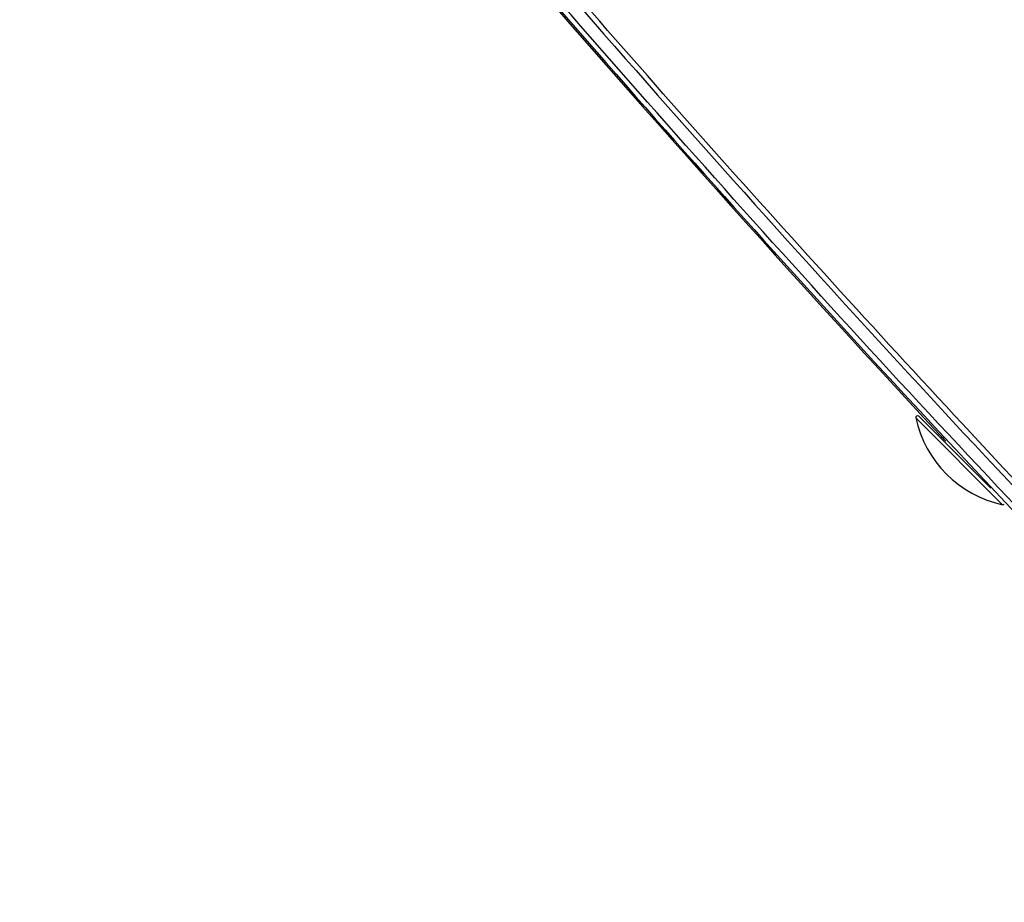
# Model space of a CAD drawing. Units: millimetres. Extents: x 19167 to 26491, y 2126 to 6658.
# Drawn here: x 21070 to 21077, y 5084 to 5090 of the extents above; entities that cross this region are included whole.
import ezdxf

# ---------------------------------------------------------------- set-up
doc = ezdxf.new("R2010")
doc.units = ezdxf.units.MM
doc.header["$LTSCALE"] = 0.1
doc.layers.add('Fixture', color=4, linetype='Continuous', lineweight=25)

# ---------------------------------------------------------------- blocks, each defined once
blk = doc.blocks.new('LEKO')
at = {"layer": 'Fixture'}
for p, q in [((205.8620347070116, 199.2544736431472), (205.8555379487366, 199.2609704014222)), ((205.8611504701227, 199.2557021878303), (205.855760392007, 199.261092265946)), ((205.8572068158666, 199.2596458420863), (205.8573032095799, 199.2597422357996))]:
    blk.add_line(p, q, dxfattribs=at)
for centre, radius, start, end in [((206.8385788257988, 200.1702505494372), 1.338628859763277, 218.3268367425081, 222.8570923728082), ((205.8556669698254, 199.2609988437644), 0.0001321189162817141, 45, 192.4318585203038), ((205.863871904637, 199.2628075990457), 0.008534056248552732, 192.4318585204073, 257.5681414795927), ((205.8620631493556, 199.2546026642341), 0.0001321189162819044, 257.5681414796946, 324.0281433818939)]:
    blk.add_arc(centre, radius, start, end, dxfattribs=at)
for points, knots in [([(205.7894230767701, 199.3411480418289), (205.7975474573996, 199.331039111903), (205.813803150066, 199.3108126275033), (205.839335850136, 199.2813765422885), (205.8656353117931, 199.2525481175949), (205.883895170236, 199.2339858496323), (205.8930290133248, 199.2247007369643)], [0, 0, 0, 0, 0.2494657759156404, 0.4991443863834576, 0.7494648384453858, 1, 1, 1, 1]), ([(205.8933014164424, 199.2249731400818), (205.890336822146, 199.2279539260767), (205.8808505509802, 199.2374920083258), (205.8648735094555, 199.2541371282529), (205.8455622869764, 199.2750844512102), (205.8264670774501, 199.2967480977476), (205.8077940566027, 199.3188083782934), (205.7957492015364, 199.3338593445507), (205.7897253562546, 199.3413865992646)], [0, 0, 0, 0, 0.0808949137769575, 0.2588519747699728, 0.4439215485665221, 0.6290778386816818, 0.8144952596699718, 1, 1, 1, 1]), ([(205.8803690774255, 199.2362200472497), (205.8723714217359, 199.2445457625165), (205.8563707155328, 199.2612028091666), (205.8331963699781, 199.286997738569), (205.8105770119954, 199.3133323600067), (205.7960833688734, 199.3313964835702), (205.7888340886899, 199.3404316096512)], [0, 0, 0, 0, 0.2495774724248706, 0.4993232974945601, 0.7495767166867401, 1, 1, 1, 1]), ([(205.7885316254706, 199.3401928684806), (205.7886954871016, 199.3399855740447), (205.7895147956909, 199.3389491013155), (205.792963055576, 199.3346015223482), (205.8015661756037, 199.323885074642), (205.815035555948, 199.3075858456797), (205.8337936044123, 199.2857646314793), (205.8552787769461, 199.261804087493), (205.871703309047, 199.2446900830753), (205.8799155751459, 199.236133080816)], [0, 0, 0, 0, 0.005721526418419999, 0.0286076472635738, 0.1201531013783451, 0.3032833412528365, 0.4864135878606, 0.7432067924161875, 1, 1, 1, 1]), ([(205.8577897451733, 199.2592444533619), (205.8576660830954, 199.2593718921852), (205.8574187592211, 199.2596267695415), (205.8572637079763, 199.259784314685), (205.8572879846549, 199.2597595949399), (205.8572940806324, 199.2597533877064)], [0, 0, 0, 0, 0.4282111822418723, 0.8564213896121687, 1, 1, 1, 1])]:
    blk.add_open_spline(points, degree=3, knots=knots, dxfattribs=at)

msp = doc.modelspace()

# ---------------------------------------------------------------- block references
at = {"layer": 'Fixture', "xscale": 100.0000000000122, "yscale": 100.0000000000122, "zscale": 100.0000000000122}
msp.add_blockref('LEKO', (491.0083425687008, -14838.94835910655), dxfattribs=at)

doc.saveas('drawing.dxf')
